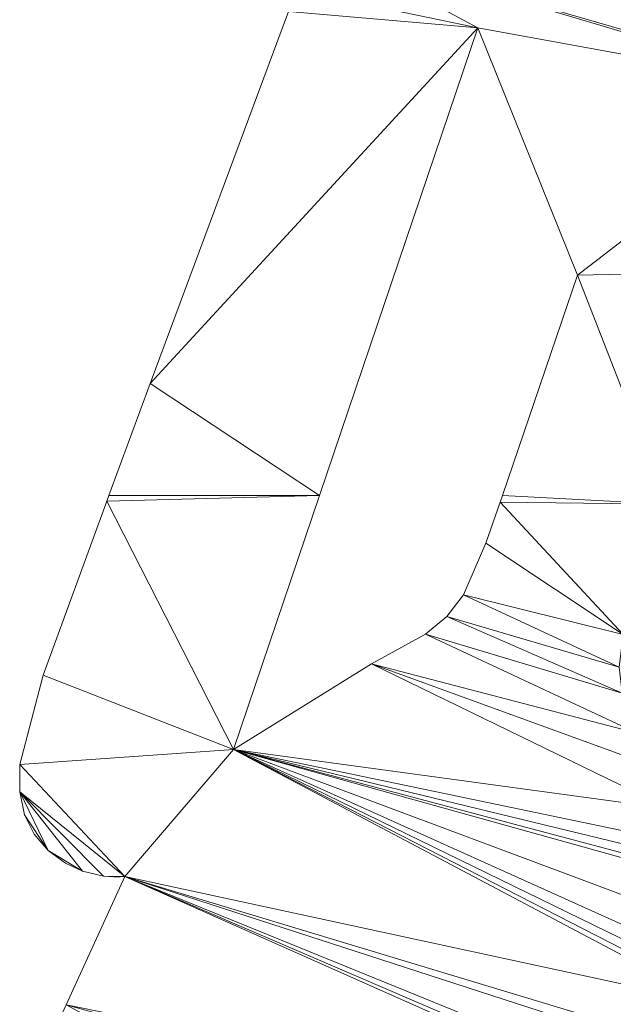
# Model space of a CAD drawing. Units: metres. Extents: x 0 to 0.3, y 0 to 0.451.
# Drawn here: x 0.001 to 0.047, y 0.06 to 0.137 of the extents above; entities that cross this region are included whole.
import ezdxf

# ---------------------------------------------------------------- set-up
doc = ezdxf.new("R2010")
doc.units = ezdxf.units.M
doc.header["$MEASUREMENT"] = 0
doc.layers.add('Mobilier 2D', color=7, linetype='Continuous')
doc.layers.add('Mobilier 3D', color=7, linetype='Continuous')

# ---------------------------------------------------------------- blocks, each defined once
blk = doc.blocks.new('epof')
at = {"layer": 'Mobilier 2D', "color": 8, "linetype": 'Continuous', "lineweight": 0}
for p, q in [((0.010774, 0.108629), (0.02153, 0.13754)), ((0.036253, 0.136291), (0.023941, 0.099935)), ((0.036253, 0.136291), (0.043983, 0.117046)), ((0.043983, 0.117046), (0.038159, 0.099935)), ((0.007553, 0.099935), (0.010774, 0.108629)), ((0.007391, 0.099497), (0.007553, 0.099935)), ((0.023941, 0.099935), (0.017251, 0.080182)), ((0.038159, 0.099935), (0.03798, 0.099405)), ((0.002452, 0.085966), (0.007391, 0.099497)), ((0.03798, 0.099405), (0.036865, 0.096212)), ((0.035134, 0.092216), (0.036865, 0.096212)), ((0.033837, 0.090508), (0.035134, 0.092216)), ((0.032166, 0.089154), (0.033837, 0.090508)), ((0.027972, 0.086846), (0.032166, 0.089154)), ((0.017251, 0.080182), (0.027972, 0.086846)), ((0.000622, 0.079015), (0.002452, 0.085966)), ((0.000621, 0.07689), (0.000622, 0.079015)), ((0.001003, 0.075115), (0.000621, 0.07689)), ((0.00174, 0.073597), (0.001003, 0.075115)), ((0.002829, 0.072321), (0.00174, 0.073597)), ((0.005493, 0.070711), (0.002829, 0.072321)), ((0.002829, 0.072321), (0.004172, 0.071344)), ((0.004172, 0.071344), (0.005493, 0.070711)), ((0.005493, 0.070711), (0.007127, 0.07034)), ((0.004236, 0.060327), (0.0088, 0.070316)), ((0.007127, 0.07034), (0.007928, 0.070281)), ((0.007928, 0.070281), (0.008465, 0.07029)), ((0.0088, 0.070316), (0.008465, 0.07029))]:
    blk.add_line(p, q, dxfattribs=at)
at = {"layer": 'Mobilier 3D', "color": 7, "linetype": 'Continuous', "lineweight": 0}
blk.add_polyline3d([(0.036865, 0.096212, 0), (0.03798, 0.099405, 0), (0.038159, 0.099935, 0), (0.043983, 0.117046, 0), (0.043983, 0.117046, 0.002493), (0.038159, 0.099935, 0.002493), (0.03798, 0.099405, 0.002493), (0.036865, 0.096212, 0.002493)], close=True, dxfattribs=at)
at = {"layer": 'Mobilier 2D', "color": 7, "linetype": 'Continuous', "lineweight": 0}
mesh = blk.add_polyface(dxfattribs=at)
corners = [(0.082322, 0.142469, 0.002493), (0.087618, 0.145252, 0.002493), (0.08714, 0.145874, 0.002493), (0.099697, 0.152249, 0.002493), (0.100093, 0.15152, 0.002493), (0.104111, 0.153201, 0.002493), (0.023591, 0.143081, 0.002493), (0.121336, 0.128306, 0.002493), (0.091664, 0.14348, 0.002493), (0.091457, 0.143319, 0.002493), (0.10977, 0.138788, 0.002493), (0.091266, 0.156927, 0.002493), (0.084174, 0.157662, 0.002493), (0.091824, 0.146344, 0.002493), (0.08911, 0.143494, 0.002493), (0.088576, 0.144003, 0.002493), (0.089611, 0.143198, 0.002493), (0.097214, 0.149405, 0.002493), (0.092149, 0.145646, 0.002493), (0.097706, 0.1491, 0.002493), (0.084843, 0.148868, 0.002493), (0.077309, 0.149985, 0.002493), (0.080467, 0.145252, 0.002493), (0.09105, 0.143116, 0.002493), (0.092153, 0.14421, 0.002493), (0.091951, 0.143812, 0.002493), (0.108837, 0.142384, 0.002493), (0.098679, 0.148891, 0.002493), (0.090582, 0.143021, 0.002493), (0.09013, 0.143042, 0.002493), (0.074902, 0.153593, 0.002493), (0.081396, 0.153357, 0.002493), (0.092259, 0.145119, 0.002493), (0.098191, 0.148934, 0.002493), (0.092256, 0.144655, 0.002493), (0.092232, 0.145252, 0.002493), (0.109652, 0.139244, 0.002493), (0.100239, 0.150959, 0.002493), (0.100247, 0.150399, 0.002493)]
mesh.append_faces([[corners[k] for k in face] for face in [(17, 18, 19), (20, 22, 2), (19, 32, 33), (24, 33, 34), (8, 36, 25), (34, 33, 32)]], dxfattribs={"vtx0": -1, "vtx1": -1, "color": 7})
mesh.append_faces([[corners[k] for k in face] for face in [(24, 26, 27), (7, 28, 0)]], dxfattribs={"vtx0": -1, "vtx1": -1, "vtx2": -1, "color": 7})
mesh.append_faces([[corners[k] for k in face] for face in [(0, 1, 2), (11, 12, 13), (0, 14, 15), (0, 16, 14), (20, 21, 22), (10, 9, 23), (17, 13, 18), (0, 28, 29), (24, 27, 33), (10, 23, 28), (0, 29, 16), (0, 15, 1)]], dxfattribs={"vtx0": -1, "vtx2": -1, "color": 7})
mesh.append_faces([[corners[k] for k in face] for face in [(3, 4, 5), (6, 7, 0), (8, 9, 10), (24, 25, 26), (30, 21, 31), (20, 31, 21), (17, 11, 13), (18, 35, 19), (35, 32, 19), (4, 37, 5), (22, 0, 2), (37, 38, 5)]], dxfattribs={"vtx1": -1, "vtx2": -1, "color": 7})
mesh = blk.add_polyface(dxfattribs=at)
corners = [(0.065376, 0.130977, 0.002493), (0.023591, 0.143081, 0.002493), (0.062701, 0.131471, 0.002493), (0.047547, 0.089127, 0.002493), (0.050937, 0.09926, 0.002493), (0.03798, 0.099405, 0.002493), (0.049713, 0.078926, 0.002493), (0.051976, 0.075745, 0.002493), (0.052909, 0.079833, 0.002493), (0.032166, 0.089154, 0.002493), (0.027972, 0.086846, 0.002493), (0.048643, 0.081444, 0.002493), (0.043983, 0.117046, 0.002493), (0.038159, 0.099935, 0.002493), (0.002452, 0.085966, 0.002493), (0.017251, 0.080182, 0.002493), (0.007391, 0.099497, 0.002493), (0.023941, 0.099935, 0.002493), (0.010774, 0.108629, 0.002493), (0.007553, 0.099935, 0.002493), (0.036865, 0.096212, 0.002493), (0.053058, 0.070203, 0.002493), (0.052909, 0.070689, 0.002493), (0.036253, 0.136291, 0.002493), (0.052161, 0.072909, 0.002493), (0.05114, 0.07557, 0.002493), (0.047457, 0.08455, 0.002493), (0.033837, 0.090508, 0.002493), (0.005493, 0.070711, 0.002493), (0.000621, 0.07689, 0.002493), (0.002829, 0.072321, 0.002493), (0.057515, 0.117333, 0.002493), (0.0088, 0.070316, 0.002493), (0.000622, 0.079015, 0.002493), (0.05261, 0.071617, 0.002493), (0.00174, 0.073597, 0.002493), (0.001003, 0.075115, 0.002493), (0.007928, 0.070281, 0.002493), (0.008465, 0.07029, 0.002493), (0.007127, 0.07034, 0.002493), (0.053313, 0.076025, 0.002493), (0.052909, 0.07594, 0.002493), (0.054437, 0.063452, 0.002493), (0.054553, 0.061999, 0.002493), (0.04724, 0.086585, 0.002493), (0.035134, 0.092216, 0.002493), (0.053987, 0.066456, 0.002493), (0.022164, 0.139244, 0.002493), (0.054606, 0.06042, 0.002493), (0.02153, 0.13754, 0.002493)]
mesh.append_faces([[corners[k] for k in face] for face in [(32, 37, 38)]], dxfattribs={"vtx0": -1, "color": 7})
mesh.append_faces([[corners[k] for k in face] for face in [(0, 1, 2), (6, 7, 8), (14, 15, 16), (20, 3, 5), (12, 2, 23), (9, 26, 27), (28, 29, 30), (40, 8, 41), (42, 15, 43), (44, 27, 26), (47, 23, 1), (16, 17, 19), (49, 23, 47)]], dxfattribs={"vtx0": -1, "vtx1": -1, "color": 7})
mesh.append_faces([[corners[k] for k in face] for face in [(6, 10, 25), (4, 31, 12), (32, 15, 33), (32, 29, 39), (32, 48, 15), (21, 15, 46), (2, 1, 23)]], dxfattribs={"vtx0": -1, "vtx1": -1, "vtx2": -1, "color": 7})
mesh.append_faces([[corners[k] for k in face] for face in [(4, 12, 13), (17, 18, 19), (15, 24, 25), (32, 33, 29), (44, 45, 27), (6, 25, 7), (9, 11, 26), (32, 39, 37), (4, 13, 5), (16, 15, 17), (23, 49, 18)]], dxfattribs={"vtx0": -1, "vtx2": -1, "color": 7})
mesh.append_faces([[corners[k] for k in face] for face in [(35, 30, 36)]], dxfattribs={"vtx1": -1, "color": 7})
mesh.append_faces([[corners[k] for k in face] for face in [(3, 4, 5), (9, 10, 11), (21, 22, 15), (22, 34, 15), (28, 39, 29), (34, 24, 15), (14, 33, 15), (42, 46, 15), (10, 15, 25), (17, 23, 18), (29, 36, 30), (20, 45, 3), (44, 3, 45), (7, 41, 8), (6, 11, 10)]], dxfattribs={"vtx1": -1, "vtx2": -1, "color": 7})
mesh = blk.add_polyface(dxfattribs=at)
corners = [(0.052766, 0.094577, 0.002493), (0.062203, 0.106345, 0.002493), (0.051641, 0.097459, 0.002493), (0.059229, 0.071863, 0.002493), (0.057228, 0.071324, 0.002493), (0.058509, 0.067354, 0.002493), (0.057143, 0.081019, 0.002493), (0.055823, 0.080655, 0.002493), (0.059498, 0.077318, 0.002493), (0.067807, 0.093244, 0.002493), (0.065376, 0.108509, 0.002493), (0.053847, 0.080101, 0.002493), (0.052909, 0.079833, 0.002493), (0.053313, 0.076025, 0.002493), (0.073384, 0.080221, 0.002493), (0.076188, 0.080808, 0.002493), (0.071483, 0.08466, 0.002493), (0.061397, 0.072445, 0.002493), (0.074258, 0.078179, 0.002493), (0.060448, 0.074882, 0.002493), (0.071115, 0.085518, 0.002493), (0.057968, 0.081244, 0.002493), (0.078654, 0.096251, 0.002493), (0.072053, 0.094119, 0.002493), (0.069644, 0.088951, 0.002493), (0.054453, 0.090253, 0.002493), (0.050937, 0.09926, 0.002493), (0.057515, 0.117333, 0.002493), (0.062701, 0.131471, 0.002493), (0.043983, 0.117046, 0.002493), (0.055319, 0.076444, 0.002493), (0.063229, 0.067743, 0.002493), (0.077297, 0.071088, 0.002493), (0.063031, 0.068253, 0.002493), (0.052909, 0.094209, 0.002493), (0.074958, 0.076546, 0.002493), (0.074678, 0.077199, 0.002493), (0.063547, 0.066926, 0.002493), (0.059688, 0.07683, 0.002493), (0.121336, 0.128306, 0.002493), (0.023591, 0.143081, 0.002493), (0.065376, 0.130977, 0.002493), (0.075133, 0.076137, 0.002493), (0.060564, 0.072221, 0.002493), (0.070527, 0.086892, 0.002493), (0.056339, 0.066923, 0.002493), (0.059992, 0.07605, 0.002493), (0.082, 0.086671, 0.002493), (0.078208, 0.071268, 0.002493), (0.078254, 0.076976, 0.002493), (0.053058, 0.070203, 0.002493), (0.064025, 0.065703, 0.002493), (0.078205, 0.068968, 0.002493), (0.086549, 0.099935, 0.002493)]
mesh.append_faces([[corners[k] for k in face] for face in [(0, 1, 2), (17, 18, 19), (22, 10, 23), (6, 8, 21), (11, 30, 7), (31, 32, 33), (24, 21, 44), (42, 48, 49), (53, 10, 22), (3, 33, 43), (19, 14, 46)]], dxfattribs={"vtx0": -1, "vtx1": -1, "color": 7})
mesh.append_faces([[corners[k] for k in face] for face in [(16, 21, 8), (0, 9, 1), (33, 32, 42), (17, 33, 42), (14, 16, 8)]], dxfattribs={"vtx0": -1, "vtx1": -1, "vtx2": -1, "color": 7})
mesh.append_faces([[corners[k] for k in face] for face in [(9, 10, 1), (24, 25, 21), (26, 1, 27), (19, 18, 14), (17, 35, 36), (14, 8, 38), (3, 5, 33), (14, 38, 46), (11, 13, 30), (45, 4, 50), (51, 52, 32), (17, 36, 18), (42, 32, 48), (17, 42, 35)]], dxfattribs={"vtx0": -1, "vtx2": -1, "color": 7})
mesh.append_faces([[corners[k] for k in face] for face in [(3, 4, 5), (6, 7, 8), (11, 12, 13), (14, 15, 16), (16, 20, 21), (27, 28, 29), (34, 25, 9), (31, 37, 32), (39, 40, 41), (24, 9, 25), (17, 43, 33), (9, 23, 10), (45, 5, 4), (26, 2, 1), (47, 16, 15), (0, 34, 9), (30, 8, 7), (20, 44, 21)]], dxfattribs={"vtx1": -1, "vtx2": -1, "color": 7})
mesh = blk.add_polyface(dxfattribs=at)
corners = [(0.049117, 0.036164, 0.002493), (0.022591, 0.022484, 0.002493), (0.023109, 0.022389, 0.002493), (0.002203, 0.055538, 0.002493), (0.002945, 0.057504, 0.002493), (0.00233, 0.056157, 0.002493), (0.004236, 0.060327, 0.002493), (0.052909, 0.046848, 0.002493), (0.053626, 0.05038, 0.002493), (0.005068, 0.005864, 0.002493), (0.000868, 0.013428, 0.002493), (0.003282, 0.006819, 0.002493), (0.012043, 0.026774, 0.002493), (0.004891, 0.032771, 0.002493), (0.008946, 0.028658, 0.002493), (0.000996, 0.041708, 0.002493), (0.002318, 0.037142, 0.002493), (0.0088, 0.070316, 0.002493), (0.05435, 0.055538, 0.002493), (0.054458, 0.056511, 0.002493), (0.002187, 0.00782, 0.002493), (0.001373, 0.009038, 0.002493), (0.000804, 0.010609, 0.002493), (0.005181, 0.01829, 0.002493), (0.042047, 0.026774, 0.002493), (0.041978, 0.026701, 0.002493), (0.054594, 0.061027, 0.002493), (0.017251, 0.080182, 0.002493), (0.054606, 0.06042, 0.002493), (0.008368, 0.019018, 0.002493), (0.015254, 0.02482, 0.002493), (0.020529, 0.02294, 0.002493), (0.013149, 0.020111, 0.002493), (0.010682, 0.004401, 0.002493), (0.023206, 0.003673, 0.002493), (0.017991, 0.023661, 0.002493), (0.053899, 0.051966, 0.002493), (0.045533, 0.030414, 0.002493), (0.054553, 0.061999, 0.002493), (0.045544, 0.030407, 0.002493), (0.000757, 0.048459, 0.002493), (0.003188, 0.017835, 0.002493), (0.001585, 0.015434, 0.002493), (0.000655, 0.011967, 0.002493), (0.046086, 0.007063, 0.002493), (0.045468, 0.03031, 0.002493), (0.042292, 0.026774, 0.002493), (0.021763, 0.022652, 0.002493), (0.053735, 0.05099, 0.002493), (0.052909, 0.029201, 0.002493), (0.052909, 0.009068, 0.002493)]
mesh.append_faces([[corners[k] for k in face] for face in [(3, 4, 5), (12, 13, 14), (22, 10, 43), (39, 37, 45)]], dxfattribs={"vtx0": -1, "color": 7})
mesh.append_faces([[corners[k] for k in face] for face in [(9, 10, 11), (24, 2, 25), (26, 27, 28), (38, 27, 26), (44, 2, 34), (29, 33, 32), (50, 46, 44)]], dxfattribs={"vtx0": -1, "vtx1": -1, "color": 7})
mesh.append_faces([[corners[k] for k in face] for face in [(6, 7, 8), (9, 23, 10), (12, 4, 3), (12, 31, 0), (37, 0, 2), (12, 0, 4), (12, 15, 13), (21, 11, 10), (17, 19, 28), (44, 25, 2)]], dxfattribs={"vtx0": -1, "vtx1": -1, "vtx2": -1, "color": 7})
mesh.append_faces([[corners[k] for k in face] for face in [(0, 1, 2), (17, 18, 19), (32, 33, 34), (17, 36, 18), (29, 9, 33), (12, 40, 15), (12, 3, 40), (44, 46, 25), (6, 0, 7), (0, 31, 47), (17, 48, 36), (0, 47, 1), (17, 8, 48)]], dxfattribs={"vtx0": -1, "vtx2": -1, "color": 7})
mesh.append_faces([[corners[k] for k in face] for face in [(20, 11, 21), (35, 31, 30), (41, 42, 23)]], dxfattribs={"vtx1": -1, "color": 7})
mesh.append_faces([[corners[k] for k in face] for face in [(6, 4, 0), (22, 21, 10), (29, 23, 9), (12, 30, 31), (17, 6, 8), (2, 32, 34), (39, 0, 37), (24, 37, 2), (42, 10, 23), (49, 46, 50)]], dxfattribs={"vtx1": -1, "vtx2": -1, "color": 7})
mesh.append_faces([[corners[k] for k in face] for face in [(15, 16, 13)]], dxfattribs={"vtx2": -1, "color": 7})
at = {"layer": 'Mobilier 3D', "color": 7, "linetype": 'Continuous', "lineweight": 0}
mesh = blk.add_polyface(dxfattribs=at)
corners = [(0.007553, 0.099935), (0.010774, 0.108629, 0.002493), (0.007553, 0.099935, 0.002493), (0.024399, 0.145252, 0.002493), (0.022164, 0.139244), (0.024399, 0.145252), (0.002452, 0.085966), (0.007391, 0.099497, 0.002493), (0.002452, 0.085966, 0.002493), (0.02153, 0.13754), (0.02153, 0.13754, 0.002493), (0.022164, 0.139244, 0.002493), (0.007391, 0.099497), (0.025348, 0.147805), (0.025348, 0.147805, 0.002493), (0.010774, 0.108629)]
mesh.append_faces([[corners[k] for k in face] for face in [(6, 7, 8), (3, 13, 14)]], dxfattribs={"vtx0": -1, "color": 7})
mesh.append_faces([[corners[k] for k in face] for face in [(0, 1, 2), (3, 4, 5), (3, 5, 13)]], dxfattribs={"vtx0": -1, "vtx2": -1, "color": 7})
mesh.append_faces([[corners[k] for k in face] for face in [(9, 4, 10), (3, 11, 4), (6, 12, 7), (11, 10, 4), (12, 0, 2), (10, 1, 15), (15, 9, 10), (2, 7, 12), (0, 15, 1)]], dxfattribs={"vtx1": -1, "vtx2": -1, "color": 7})
mesh = blk.add_polyface(dxfattribs=at)
corners = [(0.010774, 0.108629), (0.010774, 0.108629, 0.002493), (0.007553, 0.099935, 0.002493), (0.007391, 0.099497, 0.002493), (0.007391, 0.099497), (0.007553, 0.099935), (0.022164, 0.139244, 0.002493), (0.02153, 0.13754, 0.002493), (0.02153, 0.13754), (0.022164, 0.139244), (0.024399, 0.145252), (0.025348, 0.147805), (0.025348, 0.147805, 0.002493), (0.024399, 0.145252, 0.002493), (0.002452, 0.085966, 0.002493), (0.002452, 0.085966)]
mesh.append_faces([[corners[k] for k in face] for face in [(0, 2, 5), (6, 9, 13), (13, 10, 12)]], dxfattribs={"vtx0": -1, "vtx1": -1, "color": 7})
mesh.append_faces([[corners[k] for k in face] for face in [(0, 1, 2), (3, 4, 5), (6, 8, 9)]], dxfattribs={"vtx0": -1, "vtx2": -1, "color": 7})
mesh.append_faces([[corners[k] for k in face] for face in [(15, 4, 14)]], dxfattribs={"vtx1": -1, "color": 7})
mesh.append_faces([[corners[k] for k in face] for face in [(2, 3, 5), (6, 7, 8), (9, 10, 13), (3, 14, 4), (7, 1, 8), (0, 8, 1)]], dxfattribs={"vtx1": -1, "vtx2": -1, "color": 7})
mesh.append_faces([[corners[k] for k in face] for face in [(10, 11, 12)]], dxfattribs={"vtx2": -1, "color": 7})
mesh = blk.add_polyface(dxfattribs=at)
corners = [(0.023941, 0.099935), (0.036253, 0.136291, 0.002493), (0.036253, 0.136291), (0.017251, 0.080182, 0.002493), (0.017251, 0.080182), (0.023941, 0.099935, 0.002493)]
mesh.append_faces([[corners[k] for k in face] for face in [(0, 1, 2), (3, 0, 4)]], dxfattribs={"vtx0": -1, "color": 7})
mesh.append_faces([[corners[k] for k in face] for face in [(5, 0, 3)]], dxfattribs={"vtx0": -1, "vtx1": -1, "color": 7})
mesh.append_faces([[corners[k] for k in face] for face in [(5, 1, 0)]], dxfattribs={"vtx1": -1, "vtx2": -1, "color": 7})
mesh = blk.add_polyface(dxfattribs=at)
corners = [(0.023941, 0.099935), (0.017251, 0.080182, 0.002493), (0.023941, 0.099935, 0.002493), (0.036253, 0.136291), (0.036253, 0.136291, 0.002493), (0.017251, 0.080182)]
mesh.append_faces([[corners[k] for k in face] for face in [(0, 2, 3)]], dxfattribs={"vtx0": -1, "vtx1": -1, "color": 7})
mesh.append_faces([[corners[k] for k in face] for face in [(0, 1, 2)]], dxfattribs={"vtx0": -1, "vtx2": -1, "color": 7})
mesh.append_faces([[corners[k] for k in face] for face in [(2, 4, 3), (0, 5, 1)]], dxfattribs={"vtx2": -1, "color": 7})
mesh = blk.add_polyface(dxfattribs=at)
corners = [(0.043983, 0.117046), (0.036253, 0.136291), (0.036253, 0.136291, 0.002493), (0.043983, 0.117046, 0.002493)]
mesh.append_faces([[corners[k] for k in face] for face in [(0, 1, 2, 3)]], dxfattribs={"color": 7})
mesh = blk.add_polyface(dxfattribs=at)
corners = [(0.043983, 0.117046), (0.036253, 0.136291), (0.036253, 0.136291, 0.002493), (0.043983, 0.117046, 0.002493)]
mesh.append_faces([[corners[k] for k in face] for face in [(0, 1, 2, 3)]], dxfattribs={"color": 7})
mesh = blk.add_polyface(dxfattribs=at)
corners = [(0.03798, 0.099405), (0.03798, 0.099405, 0.002493), (0.036865, 0.096212, 0.002493), (0.038159, 0.099935), (0.043983, 0.117046), (0.043983, 0.117046, 0.002493), (0.038159, 0.099935, 0.002493), (0.036865, 0.096212)]
mesh.append_faces([[corners[k] for k in face] for face in [(0, 2, 7)]], dxfattribs={"vtx0": -1, "color": 7})
mesh.append_faces([[corners[k] for k in face] for face in [(0, 1, 2), (3, 5, 6), (0, 6, 1)]], dxfattribs={"vtx0": -1, "vtx2": -1, "color": 7})
mesh.append_faces([[corners[k] for k in face] for face in [(0, 3, 6)]], dxfattribs={"vtx1": -1, "vtx2": -1, "color": 7})
mesh.append_faces([[corners[k] for k in face] for face in [(3, 4, 5)]], dxfattribs={"vtx2": -1, "color": 7})
mesh = blk.add_polyface(dxfattribs=at)
corners = [(0.036865, 0.096212, 0.002493), (0.035134, 0.092216, 0.002493), (0.035134, 0.092216), (0.036865, 0.096212)]
mesh.append_faces([[corners[k] for k in face] for face in [(0, 1, 2, 3)]], dxfattribs={"color": 7})
mesh = blk.add_polyface(dxfattribs=at)
corners = [(0.036865, 0.096212, 0.002493), (0.035134, 0.092216, 0.002493), (0.035134, 0.092216), (0.036865, 0.096212)]
mesh.append_faces([[corners[k] for k in face] for face in [(0, 1, 2, 3)]], dxfattribs={"color": 7})
mesh = blk.add_polyface(dxfattribs=at)
corners = [(0.035134, 0.092216, 0.002493), (0.033837, 0.090508, 0.002493), (0.033837, 0.090508), (0.035134, 0.092216)]
mesh.append_faces([[corners[k] for k in face] for face in [(0, 1, 2, 3)]], dxfattribs={"color": 7})
mesh = blk.add_polyface(dxfattribs=at)
corners = [(0.035134, 0.092216, 0.002493), (0.033837, 0.090508, 0.002493), (0.033837, 0.090508), (0.035134, 0.092216)]
mesh.append_faces([[corners[k] for k in face] for face in [(0, 1, 2, 3)]], dxfattribs={"color": 7})
mesh = blk.add_polyface(dxfattribs=at)
corners = [(0.033837, 0.090508, 0.002493), (0.032166, 0.089154, 0.002493), (0.032166, 0.089154), (0.033837, 0.090508)]
mesh.append_faces([[corners[k] for k in face] for face in [(0, 1, 2, 3)]], dxfattribs={"color": 7})
mesh = blk.add_polyface(dxfattribs=at)
corners = [(0.033837, 0.090508, 0.002493), (0.032166, 0.089154, 0.002493), (0.032166, 0.089154), (0.033837, 0.090508)]
mesh.append_faces([[corners[k] for k in face] for face in [(0, 1, 2, 3)]], dxfattribs={"color": 7})
mesh = blk.add_polyface(dxfattribs=at)
corners = [(0.032166, 0.089154, 0.002493), (0.027972, 0.086846, 0.002493), (0.027972, 0.086846), (0.032166, 0.089154)]
mesh.append_faces([[corners[k] for k in face] for face in [(0, 1, 2, 3)]], dxfattribs={"color": 7})
mesh = blk.add_polyface(dxfattribs=at)
corners = [(0.032166, 0.089154, 0.002493), (0.027972, 0.086846, 0.002493), (0.027972, 0.086846), (0.032166, 0.089154)]
mesh.append_faces([[corners[k] for k in face] for face in [(0, 1, 2, 3)]], dxfattribs={"color": 7})
mesh = blk.add_polyface(dxfattribs=at)
corners = [(0.027972, 0.086846, 0.002493), (0.017251, 0.080182, 0.002493), (0.017251, 0.080182), (0.027972, 0.086846)]
mesh.append_faces([[corners[k] for k in face] for face in [(0, 1, 2, 3)]], dxfattribs={"color": 7})
mesh = blk.add_polyface(dxfattribs=at)
corners = [(0.027972, 0.086846, 0.002493), (0.017251, 0.080182, 0.002493), (0.017251, 0.080182), (0.027972, 0.086846)]
mesh.append_faces([[corners[k] for k in face] for face in [(0, 1, 2, 3)]], dxfattribs={"color": 7})
mesh = blk.add_polyface(dxfattribs=at)
corners = [(0.002452, 0.085966, 0.002493), (0.000622, 0.079015, 0.002493), (0.000622, 0.079015), (0.002452, 0.085966)]
mesh.append_faces([[corners[k] for k in face] for face in [(0, 1, 2, 3)]], dxfattribs={"color": 7})
mesh = blk.add_polyface(dxfattribs=at)
corners = [(0.002452, 0.085966, 0.002493), (0.000622, 0.079015, 0.002493), (0.000622, 0.079015), (0.002452, 0.085966)]
mesh.append_faces([[corners[k] for k in face] for face in [(0, 1, 2, 3)]], dxfattribs={"color": 7})
mesh = blk.add_polyface(dxfattribs=at)
corners = [(0.000622, 0.079015, 0.002493), (0.000621, 0.07689, 0.002493), (0.000621, 0.07689), (0.000622, 0.079015)]
mesh.append_faces([[corners[k] for k in face] for face in [(0, 1, 2, 3)]], dxfattribs={"color": 7})
mesh = blk.add_polyface(dxfattribs=at)
corners = [(0.000622, 0.079015, 0.002493), (0.000621, 0.07689, 0.002493), (0.000621, 0.07689), (0.000622, 0.079015)]
mesh.append_faces([[corners[k] for k in face] for face in [(0, 1, 2, 3)]], dxfattribs={"color": 7})
mesh = blk.add_polyface(dxfattribs=at)
corners = [(0.000621, 0.07689, 0.002493), (0.001003, 0.075115, 0.002493), (0.001003, 0.075115), (0.000621, 0.07689)]
mesh.append_faces([[corners[k] for k in face] for face in [(0, 1, 2, 3)]], dxfattribs={"color": 7})
mesh = blk.add_polyface(dxfattribs=at)
corners = [(0.000621, 0.07689, 0.002493), (0.001003, 0.075115, 0.002493), (0.001003, 0.075115), (0.000621, 0.07689)]
mesh.append_faces([[corners[k] for k in face] for face in [(0, 1, 2, 3)]], dxfattribs={"color": 7})
mesh = blk.add_polyface(dxfattribs=at)
corners = [(0.001003, 0.075115, 0.002493), (0.00174, 0.073597, 0.002493), (0.00174, 0.073597), (0.001003, 0.075115)]
mesh.append_faces([[corners[k] for k in face] for face in [(0, 1, 2, 3)]], dxfattribs={"color": 7})
mesh = blk.add_polyface(dxfattribs=at)
corners = [(0.001003, 0.075115, 0.002493), (0.00174, 0.073597, 0.002493), (0.00174, 0.073597), (0.001003, 0.075115)]
mesh.append_faces([[corners[k] for k in face] for face in [(0, 1, 2, 3)]], dxfattribs={"color": 7})
mesh = blk.add_polyface(dxfattribs=at)
corners = [(0.00174, 0.073597, 0.002493), (0.002829, 0.072321, 0.002493), (0.002829, 0.072321), (0.00174, 0.073597)]
mesh.append_faces([[corners[k] for k in face] for face in [(0, 1, 2, 3)]], dxfattribs={"color": 7})
mesh = blk.add_polyface(dxfattribs=at)
corners = [(0.00174, 0.073597, 0.002493), (0.002829, 0.072321, 0.002493), (0.002829, 0.072321), (0.00174, 0.073597)]
mesh.append_faces([[corners[k] for k in face] for face in [(0, 1, 2, 3)]], dxfattribs={"color": 7})
mesh = blk.add_polyface(dxfattribs=at)
corners = [(0.002829, 0.072321), (0.004172, 0.071344, 0.002493), (0.005493, 0.070711), (0.005493, 0.070711, 0.002493), (0.002829, 0.072321, 0.002493)]
mesh.append_faces([[corners[k] for k in face] for face in [(0, 1, 2)]], dxfattribs={"vtx0": -1, "vtx1": -1, "color": 7})
mesh.append_faces([[corners[k] for k in face] for face in [(1, 3, 2), (0, 4, 1)]], dxfattribs={"vtx2": -1, "color": 7})
mesh = blk.add_polyface(dxfattribs=at)
corners = [(0.004172, 0.071344, 0.002493), (0.005493, 0.070711), (0.002829, 0.072321), (0.005493, 0.070711, 0.002493), (0.002829, 0.072321, 0.002493)]
mesh.append_faces([[corners[k] for k in face] for face in [(0, 2, 4)]], dxfattribs={"vtx0": -1, "color": 7})
mesh.append_faces([[corners[k] for k in face] for face in [(0, 1, 2)]], dxfattribs={"vtx0": -1, "vtx2": -1, "color": 7})
mesh.append_faces([[corners[k] for k in face] for face in [(0, 3, 1)]], dxfattribs={"vtx2": -1, "color": 7})
mesh = blk.add_polyface(dxfattribs=at)
corners = [(0.008465, 0.07029), (0.007928, 0.070281), (0.008465, 0.07029, 0.002493), (0.007928, 0.070281, 0.002493), (0.007127, 0.07034), (0.007127, 0.07034, 0.002493), (0.005493, 0.070711, 0.002493)]
mesh.append_faces([[corners[k] for k in face] for face in [(4, 3, 1)]], dxfattribs={"vtx0": -1, "vtx1": -1, "color": 7})
mesh.append_faces([[corners[k] for k in face] for face in [(4, 5, 3), (4, 6, 5)]], dxfattribs={"vtx0": -1, "vtx2": -1, "color": 7})
mesh.append_faces([[corners[k] for k in face] for face in [(0, 1, 2)]], dxfattribs={"vtx1": -1, "color": 7})
mesh.append_faces([[corners[k] for k in face] for face in [(3, 2, 1)]], dxfattribs={"vtx1": -1, "vtx2": -1, "color": 7})
mesh = blk.add_polyface(dxfattribs=at)
corners = [(0.005493, 0.070711, 0.002493), (0.007127, 0.07034), (0.005493, 0.070711), (0.008465, 0.07029), (0.007928, 0.070281, 0.002493), (0.008465, 0.07029, 0.002493), (0.007928, 0.070281), (0.007127, 0.07034, 0.002493)]
mesh.append_faces([[corners[k] for k in face] for face in [(0, 1, 2), (3, 4, 5)]], dxfattribs={"vtx0": -1, "color": 7})
mesh.append_faces([[corners[k] for k in face] for face in [(6, 7, 4)]], dxfattribs={"vtx0": -1, "vtx2": -1, "color": 7})
mesh.append_faces([[corners[k] for k in face] for face in [(6, 1, 7), (3, 6, 4), (0, 7, 1)]], dxfattribs={"vtx1": -1, "vtx2": -1, "color": 7})
mesh = blk.add_polyface(dxfattribs=at)
corners = [(0.00233, 0.056157, 0.002493), (0.00233, 0.056157), (0.002945, 0.057504), (0.002945, 0.057504, 0.002493), (0.004236, 0.060327, 0.002493), (0.004236, 0.060327), (0.0088, 0.070316), (0.0088, 0.070316, 0.002493)]
mesh.append_faces([[corners[k] for k in face] for face in [(4, 5, 6)]], dxfattribs={"vtx0": -1, "vtx2": -1, "color": 7})
mesh.append_faces([[corners[k] for k in face] for face in [(7, 4, 6)]], dxfattribs={"vtx1": -1, "color": 7})
mesh.append_faces([[corners[k] for k in face] for face in [(3, 0, 2), (4, 3, 2), (2, 5, 4)]], dxfattribs={"vtx1": -1, "vtx2": -1, "color": 7})
mesh.append_faces([[corners[k] for k in face] for face in [(0, 1, 2)]], dxfattribs={"vtx2": -1, "color": 7})
mesh = blk.add_polyface(dxfattribs=at)
corners = [(0.004236, 0.060327), (0.0088, 0.070316), (0.0088, 0.070316, 0.002493), (0.00233, 0.056157), (0.002945, 0.057504), (0.002945, 0.057504, 0.002493), (0.004236, 0.060327, 0.002493), (0.00233, 0.056157, 0.002493)]
mesh.append_faces([[corners[k] for k in face] for face in [(3, 4, 5), (6, 5, 0), (4, 0, 5), (2, 6, 0)]], dxfattribs={"vtx1": -1, "vtx2": -1, "color": 7})
mesh.append_faces([[corners[k] for k in face] for face in [(0, 1, 2), (5, 7, 3)]], dxfattribs={"vtx2": -1, "color": 7})
mesh = blk.add_polyface(dxfattribs=at)
corners = [(0.008465, 0.07029, 0.002493), (0.0088, 0.070316, 0.002493), (0.0088, 0.070316), (0.008465, 0.07029)]
mesh.append_faces([[corners[k] for k in face] for face in [(0, 1, 2, 3)]], dxfattribs={"color": 7})
mesh = blk.add_polyface(dxfattribs=at)
corners = [(0.008465, 0.07029, 0.002493), (0.0088, 0.070316, 0.002493), (0.0088, 0.070316), (0.008465, 0.07029)]
mesh.append_faces([[corners[k] for k in face] for face in [(0, 1, 2, 3)]], dxfattribs={"color": 7})

msp = doc.modelspace()

# ---------------------------------------------------------------- block references
msp.add_blockref('epof', (0, 0))

doc.saveas('drawing.dxf')
